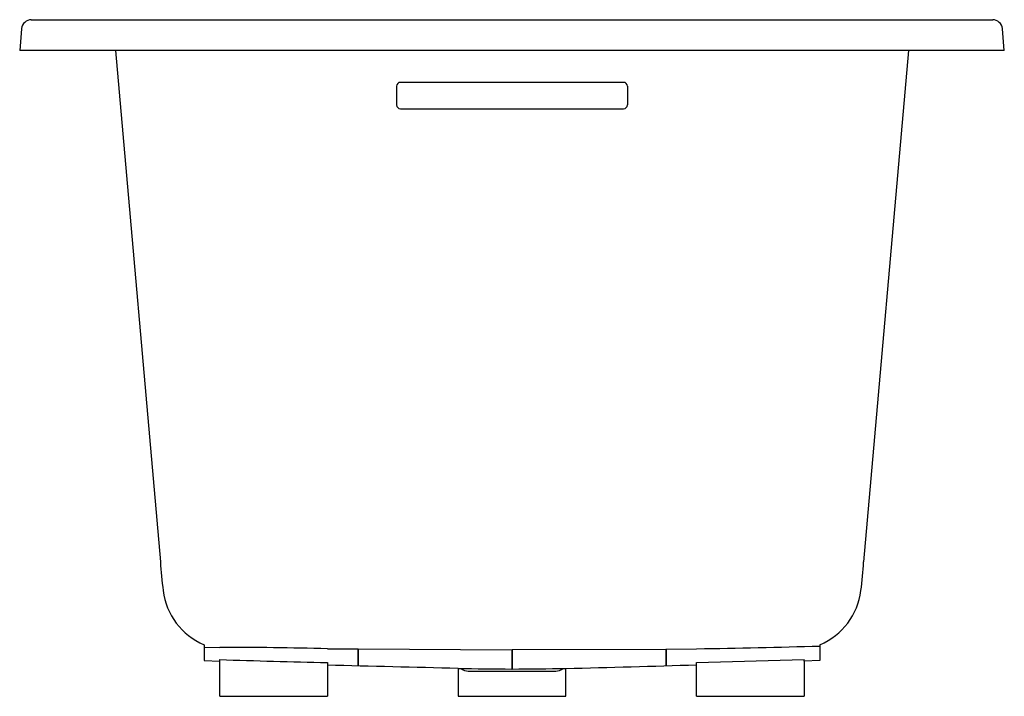
# Model space of a CAD drawing. Extents: x 4579.7 to 4611.7, y 203.6 to 225.6.
import ezdxf

# ---------------------------------------------------------------- set-up
doc = ezdxf.new("R2010")
doc.units = 0
doc.header["$LTSCALE"] = 0.64311
doc.layers.get('0').update_dxf_attribs({"color": 255, "linetype": 'CONTINUOUS'})
doc.layers.get('DEFPOINTS').update_dxf_attribs({"linetype": 'CONTINUOUS'})
doc.styles.get("Standard").update_dxf_attribs({"font": 'txt', "width": 0.8})

msp = doc.modelspace()

# ---------------------------------------------------------------- linework, layer by layer
for p, q in [((4580.105, 225.644), (4611.355, 225.644)), ((4579.791, 225.356), (4579.729, 224.644)), ((4611.731, 224.644), (4611.668, 225.356)), ((4611.731, 224.644), (4579.729, 224.644)), ((4582.846, 224.644), (4584.301, 208.018)), ((4608.613, 224.644), (4607.159, 208.018)), ((4591.98, 223.486), (4591.98, 222.878)), ((4599.356, 223.61), (4592.104, 223.61)), ((4599.48, 223.486), (4599.48, 222.878)), ((4592.104, 222.754), (4599.356, 222.754)), ((4585.72, 205.323), (4585.72, 204.804)), ((4585.72, 205.241), (4586.23, 205.234)), ((4589.73, 205.191), (4590.72, 205.186)), ((4590.72, 205.186), (4590.72, 204.63)), ((4590.72, 205.141), (4590.725, 205.141)), ((4590.725, 205.186), (4595.725, 205.16)), ((4590.725, 205.186), (4590.725, 204.63)), ((4595.725, 205.16), (4595.725, 204.532)), ((4595.735, 205.161), (4600.735, 205.181)), ((4595.735, 205.161), (4595.735, 204.532)), ((4600.735, 205.181), (4600.735, 204.639)), ((4600.735, 205.141), (4600.74, 205.141)), ((4600.74, 205.181), (4601.73, 205.191)), ((4600.74, 205.181), (4600.74, 204.639)), ((4605.74, 205.323), (4605.74, 204.805)), ((4586.23, 203.644), (4586.23, 204.837)), ((4590.72, 205.015), (4590.725, 205.015)), ((4595.725, 205.089), (4595.735, 205.089)), ((4595.725, 204.894), (4595.735, 204.894)), ((4600.735, 205.015), (4600.74, 205.015)), ((4601.73, 204.74), (4605.23, 204.837)), ((4605.23, 204.787), (4605.23, 204.837)), ((4585.72, 204.804), (4586.23, 204.787)), ((4589.73, 204.74), (4589.73, 203.644)), ((4593.978, 204.551), (4593.976, 203.644)), ((4595.725, 204.797), (4595.735, 204.797)), ((4595.725, 204.572), (4595.735, 204.572)), ((4597.48, 203.644), (4597.48, 204.551)), ((4601.73, 203.644), (4601.73, 204.74)), ((4605.74, 204.805), (4605.23, 204.787)), ((4605.23, 204.787), (4605.23, 203.644)), ((4594.31, 204.464), (4597.15, 204.464)), ((4586.23, 203.644), (4589.73, 203.644)), ((4593.976, 203.644), (4597.48, 203.644)), ((4601.73, 203.644), (4605.23, 203.644))]:
    msp.add_line(p, q)
for centre, radius, start, end in [((4580.105, 225.329), 0.315, 90, 175.0006), ((4611.355, 225.329), 0.315, 4.998, 90), ((4592.104, 223.486), 0.124, 90, 180), ((4599.356, 223.486), 0.124, 360, 90), ((4592.104, 222.878), 0.124, 180, 270), ((4599.356, 222.878), 0.124, 270, 0), ((4613.575, 210.297), 29.363, 184.4502, 186.2891), ((4577.885, 210.297), 29.363, 353.711, 355.5499), ((4586.58, 207.357), 2.208, 187.1949, 247.0766), ((4604.88, 207.357), 2.208, 292.9235, 352.8052), ((4586.275, 65.833), 139.401, 88.57967, 90.01837), ((4597.372, 496.562), 291.403, 270.85698, 271.64562), ((4608.139, 937.922), 733.413, 268.288135, 268.561666), ((3409.995, -48712.898), 48931.776, 88.6135013, 88.6184769), ((4595.804, 291.003), 86.471, 268.79024, 269.94782), ((4594.31, 204.834), 0.37, 230.2637, 270), ((4595.625, 295.216), 90.684, 270.06971, 271.17231), ((4597.15, 204.833), 0.37, 270, 309.7065), ((4588.024, 613.422), 408.981, 271.32488, 271.92052)]:
    msp.add_arc(centre, radius, start, end)

# ---------------------------------------------------------------- texts
at = {"layer": 'DEFPOINTS'}
for tag, p, s in [('MODELNUMBER', (4595.723, 225.647), 'K-1821-W1'), ('TRADENAME', (4595.723, 225.646), 'UNDERSCORE'), ('PRODUCT', (4595.723, 225.644), 'BATH')]:
    msp.add_attdef(tag, p, s, height=0.001, dxfattribs=at)

doc.saveas('drawing.dxf')
